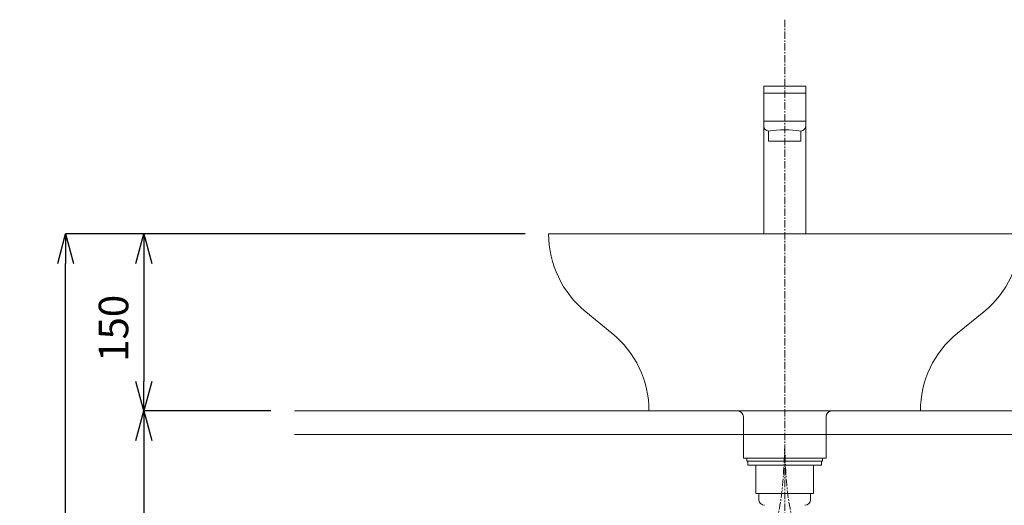
# Model space of a CAD drawing. Units: millimetres. Extents: x 91 to 4291, y 77 to 3047.
# Drawn here: x 845 to 1679, y 1318 to 1730 of the extents above; entities that cross this region are included whole.
import ezdxf

# ---------------------------------------------------------------- set-up
doc = ezdxf.new("R2010")
doc.units = ezdxf.units.MM
doc.linetypes.add('CENTER1', pattern=[10, 6.25, -1.25, 1.25, -1.25])
doc.layers.get('0').update_dxf_attribs({"lineweight": 5})
for name, color, linetype, lineweight in [('中心線', 1, 'CENTER1', 0), ('寸法', 3, 'Continuous', 5), ('水栓', 2, 'Continuous', 15), ('洗面', 150, 'Continuous', 15), ('細線', 7, 'Continuous', 9), ('配管', 31, 'Continuous', 15)]:
    doc.layers.add(name, color=color, linetype=linetype, lineweight=lineweight)
doc.styles.add('japanese', font='romans.shx', dxfattribs={"bigfont": 'bigfont.shx'})
doc.dimstyles.new('KIHON', dxfattribs={"dimscale": 10, "dimtxt": 2.5, "dimasz": 2.5, "dimexe": 0, "dimexo": 2, "dimgap": 1, "dimtad": 1, "dimdec": 0, "dimdsep": 46, "dimtxsty": 'japanese', "dimblk": 'OPEN30', "dimcen": 2.5, "dimadec": 0, "dimazin": 0, "dimtfac": 1, "dimtdec": 0, "dimtmove": 0, "dimatfit": 0, "dimfxl": 1, "dimarcsym": 0})

# ---------------------------------------------------------------- blocks, each defined once
blk = doc.blocks.new('_Open30')
at = {"color": 0, "linetype": 'ByBlock', "lineweight": -2}
for p, q in [((-1, 0.268), (0, 0)), ((0, 0), (-1, -0.268)), ((0, 0), (-1, 0))]:
    blk.add_line(p, q, dxfattribs=at)
blk = doc.blocks.new('*D1')
at = {"layer": 'Defpoints', "color": 0}
for p in [(1292.94, 1548.15), (949.98, 1398.15), (1077.65, 1398.15)]:
    blk.add_point(p, dxfattribs=at)
at = {"layer": '寸法', "color": 0, "lineweight": -2}
for p, q in [((1272.94, 1548.15), (949.98, 1548.15)), ((949.98, 1523.15), (949.98, 1423.15)), ((1057.65, 1398.15), (949.98, 1398.15))]:
    blk.add_line(p, q, dxfattribs=at)
at = {"layer": '寸法', "color": 0, "lineweight": -2, "xscale": 25, "yscale": 25, "zscale": 25}
for p, rotation in [((949.98, 1548.15), 90), ((949.98, 1398.15), 270)]:
    blk.add_blockref('_Open30', p, dxfattribs=dict(at, rotation=rotation))
at = {"layer": '寸法', "color": 0, "insert": (927.48, 1468.15), "char_height": 25, "attachment_point": 5, "rotation": 90, "style": 'japanese'}
blk.add_mtext('150', dxfattribs=at)
blk = doc.blocks.new('*D2')
at = {"layer": 'Defpoints', "color": 0}
for p in [(1077.65, 1398.15), (949.98, 698.15), (1077.65, 698.15)]:
    blk.add_point(p, dxfattribs=at)
at = {"layer": '寸法', "color": 0, "lineweight": -2}
for p, q in [((1057.65, 1398.15), (949.98, 1398.15)), ((949.98, 1373.15), (949.98, 723.15)), ((1057.65, 698.15), (949.98, 698.15))]:
    blk.add_line(p, q, dxfattribs=at)
at = {"layer": '寸法', "color": 0, "lineweight": -2, "xscale": 25, "yscale": 25, "zscale": 25}
for p, rotation in [((949.98, 1398.15), 90), ((949.98, 698.15), 270)]:
    blk.add_blockref('_Open30', p, dxfattribs=dict(at, rotation=rotation))
at = {"layer": '寸法', "color": 0, "insert": (927.48, 1048.15), "char_height": 25, "attachment_point": 5, "rotation": 90, "style": 'japanese'}
blk.add_mtext('700', dxfattribs=at)
blk = doc.blocks.new('*D8')
at = {"layer": 'Defpoints', "color": 0}
for p in [(883.65, 1548.15), (1292.94, 1548.15), (1077.65, 698.15)]:
    blk.add_point(p, dxfattribs=at)
at = {"layer": '寸法', "color": 0, "lineweight": -2}
for p, q in [((1272.94, 1548.15), (883.65, 1548.15)), ((883.65, 723.15), (883.65, 1523.15)), ((1057.65, 698.15), (883.65, 698.15))]:
    blk.add_line(p, q, dxfattribs=at)
at = {"layer": '寸法', "color": 0, "lineweight": -2, "xscale": 25, "yscale": 25, "zscale": 25}
for p, rotation in [((883.65, 1548.15), 90), ((883.65, 698.15), 270)]:
    blk.add_blockref('_Open30', p, dxfattribs=dict(at, rotation=rotation))
at = {"layer": '寸法', "color": 0, "insert": (861.15, 1123.15), "char_height": 25, "attachment_point": 5, "rotation": 90, "style": 'japanese'}
blk.add_mtext('850', dxfattribs=at)

msp = doc.modelspace()

# ---------------------------------------------------------------- linework, layer by layer
at = {"layer": '中心線'}
msp.add_line((1492.9399712, 1729.6960484), (1492.9399712, 598.2762381), dxfattribs=at)
for points in [[(1342.9399712, 1140.4203716), (1343.7086619, 1153.2570002), (1347.8656248, 1222.6755464), (1488.7428121, 1245.2982663), (1491.8449073, 1336.0975537), (1492.9399689, 1368.1503447)], [(1642.9399712, 1140.4203716), (1642.1712805, 1153.2570002), (1638.0143175, 1222.6755464), (1497.1371303, 1245.2982663), (1494.0350351, 1336.0975537), (1492.9399735, 1368.1503447)]]:
    msp.add_open_spline(points, degree=3, knots=[0, 0, 0, 0, 37.0815161849, 200.5312307149, 289.7113499187, 289.7113499187, 289.7113499187, 289.7113499187], dxfattribs=at)
at = {"layer": '水栓'}
for p, q in [((1475.1699979, 1673.2914236), (1510.7099979, 1673.2914236)), ((1475.1699979, 1548.1503447), (1475.1699979, 1673.2914236)), ((1510.7099979, 1673.2914236), (1510.7099979, 1548.1503447)), ((1475.1699979, 1667.3567802), (1510.7099979, 1667.3567802)), ((1475.1699979, 1643.6182069), (1510.7099979, 1643.6182069)), ((1479.3030531, 1635.3520965), (1479.3030531, 1626.662083, -131.8698666)), ((1506.5769427, 1635.3520965), (1506.5769427, 1626.662083, -131.8698666)), ((1506.5769427, 1626.662083, -131.8698666), (1479.3030531, 1626.662083, -131.8698666))]:
    msp.add_line(p, q, dxfattribs=at)
for centre, radius, start, end in [((1479.3030531, 1639.4851517), 4.1330552, 180, 270), ((1492.9399979, 1542.8689645, 595.1293319), 93.483132, 81.6119906445, 98.3880093555), ((1506.5769427, 1639.4851517), 4.1330552, 270, 0)]:
    msp.add_arc(centre, radius, start, end, dxfattribs=at)
at = {"layer": '洗面'}
for p, q in [((1692.9399979, 1548.1503447), (1292.9399979, 1548.1503447)), ((1324.2994304, 1482.213333), (1346.5805654, 1464.0873565)), ((1661.5805654, 1482.213333), (1639.2994304, 1464.0873565)), ((1377.9399979, 1398.1503447), (1607.9399979, 1398.1503447)), ((1457.9399979, 1393.1503447), (1457.9399979, 1358.1503447)), ((1527.9399979, 1393.1503447), (1527.9399979, 1358.1503447)), ((1527.9399979, 1358.1503447), (1457.9399979, 1358.1503447))]:
    msp.add_line(p, q, dxfattribs=at)
for centre, radius, start, end in [((1377.9399979, 1548.1503447), 85, 180, 230.8712229928), ((1607.9399979, 1548.1503447), 85, 309.1287770072, 0), ((1292.9399979, 1398.1503447), 85, 0, 50.8712229928), ((1692.9399979, 1398.1503447), 85, 129.1287770072, 180), ((1452.9399979, 1393.1503447), 5, 0, 90), ((1532.9399979, 1393.1503447), 5, 90, 180)]:
    msp.add_arc(centre, radius, start, end, dxfattribs=at)
at = {"layer": '細線'}
for p, q in [((1077.6481112, 1398.1503447), (1908.2318847, 1398.1503447)), ((1908.2318847, 1378.1503447), (1077.6481112, 1378.1503447))]:
    msp.add_line(p, q, dxfattribs=at)
at = {"layer": '配管'}
for p, q in [((1460.8936932, 1358.1503447), (1524.9862492, 1358.1503447)), ((1460.8936932, 1358.1503447), (1460.8936932, 1355.6526507)), ((1460.8936932, 1358.1503447), (1524.9862492, 1358.1503447)), ((1460.8936932, 1355.6503447), (1524.9862492, 1355.6503447)), ((1461.6557482, 1355.6526507), (1461.6557482, 1352.1503447)), ((1461.6557482, 1352.1503447), (1524.2241942, 1352.1503447)), ((1468.5984772, 1328.1503447), (1468.5984772, 1352.1503447)), ((1517.2814652, 1328.1503447), (1517.2814652, 1352.1503447)), ((1524.2241942, 1355.6526507), (1524.2241942, 1352.1503447)), ((1524.9862492, 1358.1503447), (1524.9862492, 1355.6526507)), ((1468.5984772, 1328.1503447), (1517.2814652, 1328.1503447)), ((1470.9399712, 1328.1503447), (1514.9399712, 1328.1503447)), ((1470.9399712, 1328.1503447), (1514.9399712, 1328.1503447)), ((1470.9399712, 1328.1503447), (1514.9399712, 1328.1503447)), ((1470.9399712, 1323.1503447), (1470.9399712, 1328.1503447)), ((1514.9399712, 1323.1503447), (1514.9399712, 1328.1503447))]:
    msp.add_line(p, q, dxfattribs=at)
for centre, start, end in [((1475.9399712, 1323.1503447), 180, 270), ((1509.9399712, 1323.1503447), 270, 0)]:
    msp.add_arc(centre, 5, start, end, dxfattribs=at)

# ---------------------------------------------------------------- dimensions: what is measured, and where the dimension line sits
at = {"layer": '寸法'}
for base, p1, p2, picture, middle in [((883.6468348, 1548.1503447), (1077.6481112, 698.1503447), (1292.9399979, 1548.1503447), '*D8', (861.1468348, 1123.1503447)), ((949.9773028, 698.1503447), (1077.6481112, 1398.1503447), (1077.6481112, 698.1503447), '*D2', (927.4773028, 1048.1503447))]:
    dim = msp.add_linear_dim(base=base, p1=p1, p2=p2, angle=90, dimstyle='KIHON', dxfattribs=at)
    dim.commit()
    dim.dimension.update_dxf_attribs({"geometry": picture, "text_midpoint": middle})
dim = msp.add_linear_dim(base=(949.9773028, 1398.1503447), p1=(1292.9399979, 1548.1503447), p2=(1077.6481112, 1398.1503447), angle=90, dimstyle='KIHON', dxfattribs=at)
dim.commit()
dim.dimension.update_dxf_attribs({"geometry": '*D1', "text_midpoint": (949.9773028, 1468.1503447), "dimtype": 160})

doc.saveas('drawing.dxf')
